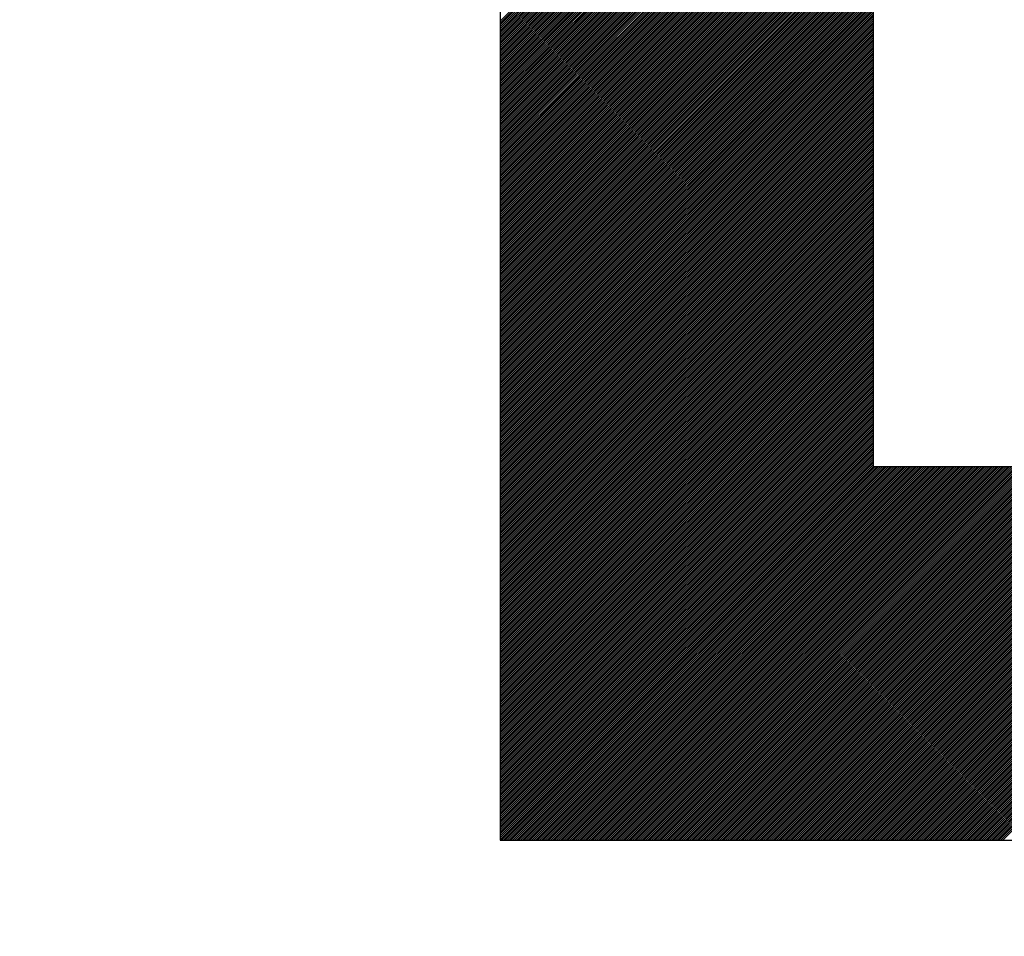
# Model space of a CAD drawing. Units: millimetres. Extents: x 66 to 212, y 84 to 157.
# Drawn here: x 81 to 81, y 122 to 123 of the extents above; entities that cross this region are included whole.
import ezdxf

# ---------------------------------------------------------------- set-up
doc = ezdxf.new("R2010")
doc.units = ezdxf.units.MM
doc.header["$LTSCALE"] = 16.335
doc.layers.get('0').update_dxf_attribs({"linetype": 'CONTINUOUS'})
doc.styles.get("Standard").update_dxf_attribs({"font": 'txt', "width": 0.8})
doc.dimstyles.new('DIMSTYLE_2', dxfattribs={"dimtxt": 3, "dimasz": 3, "dimexe": 0.18, "dimexo": 0.0625, "dimgap": 0.09, "dimtad": 1, "dimdec": 1, "dimdsep": 46, "dimtxsty": 'STANDARD', "dimblk": '_FILLED', "dimblk1": '_FILLED', "dimblk2": '_FILLED', "dimcen": 0.09, "dimadec": 0, "dimazin": 0, "dimtfac": 1, "dimtdec": 1, "dimtofl": 0, "dimtmove": 0, "dimatfit": 3, "dimldrblk": '_FILLED', "dimfxl": 1, "dimtolj": 1, "dimarcsym": 0})

# ---------------------------------------------------------------- blocks, each defined once
blk = doc.blocks.new('_FILLED')
at = {"color": 0, "linetype": 'BYBLOCK'}
blk.add_solid([(0, 0), (-1, 0.31667), (-1, -0.31667)], dxfattribs=at)
blk = doc.blocks.new('*D3')
at = {"color": 7, "linetype": 'CONTINUOUS'}
for p, q in [((65.92268, 116.18445), (65.92268, 155.07883)), ((113.5961, 125.85906), (113.5961, 155.07883)), ((65.92268, 153.57883), (89.75939, 153.57883)), ((113.5961, 153.57883), (89.75939, 153.57883))]:
    blk.add_line(p, q, dxfattribs=at)
at = {"color": 7, "linetype": 'CONTINUOUS', "xscale": 3, "yscale": 3, "zscale": 3, "rotation": 180}
blk.add_blockref('_FILLED', (65.92268, 153.57883), dxfattribs=at)
at = {"color": 7, "linetype": 'CONTINUOUS', "xscale": 3, "yscale": 3, "zscale": 3}
blk.add_blockref('_FILLED', (113.5961, 153.57883), dxfattribs=at)
at = {"color": 7, "linetype": 'CONTINUOUS', "insert": (89.75939, 157.32883), "char_height": 3, "width": 8.7857143, "attachment_point": 2, "line_spacing_factor": 0.9}
blk.add_mtext('47,7', dxfattribs=at)

msp = doc.modelspace()

# ---------------------------------------------------------------- linework, layer by layer
at = {"color": 253, "linetype": 'CONTINUOUS'}
for p, q in [((81.08688, 124.15979), (81.08688, 122.26394)), ((81.28845, 122.46557), (81.28845, 124.15979)), ((83.78174, 122.46557), (81.28845, 122.46557)), ((81.08688, 122.26394), (83.98332, 122.26394))]:
    msp.add_line(p, q, dxfattribs=at)
at = {"color": 7, "linetype": 'CONTINUOUS'}
for p, q in [((81.08688, 122.70625), (81.28845, 122.90782)), ((81.08688, 122.70522), (81.28845, 122.9068)), ((81.08688, 122.7042), (81.28845, 122.90577)), ((81.08688, 122.70317), (81.28845, 122.90475)), ((81.08688, 122.70215), (81.28845, 122.90372)), ((81.08688, 122.70112), (81.28845, 122.9027)), ((81.08688, 122.7001), (81.28845, 122.90167)), ((81.08688, 122.69907), (81.28845, 122.90065)), ((81.08688, 122.69804), (81.28845, 122.89962)), ((81.08688, 122.69702), (81.28845, 122.89859)), ((81.08688, 122.69599), (81.28845, 122.89757)), ((81.08688, 122.69497), (81.28845, 122.89654)), ((81.08688, 122.69394), (81.28845, 122.89552)), ((81.08688, 122.69292), (81.28845, 122.89449)), ((81.08688, 122.69189), (81.28845, 122.89347)), ((81.08688, 122.69087), (81.28845, 122.89244)), ((81.08688, 122.68984), (81.28845, 122.89142)), ((81.08688, 122.68882), (81.28845, 122.89039)), ((81.08688, 122.68779), (81.28845, 122.88937)), ((81.08688, 122.68676), (81.28845, 122.88834)), ((81.08688, 122.68574), (81.28845, 122.88731)), ((81.08688, 122.68471), (81.28845, 122.88629)), ((81.08688, 122.68369), (81.28845, 122.88526)), ((81.08688, 122.68266), (81.28845, 122.88424)), ((81.08688, 122.68164), (81.28845, 122.88321)), ((81.08688, 122.68061), (81.28845, 122.88219)), ((81.08688, 122.67959), (81.28845, 122.88116)), ((81.08688, 122.67856), (81.28845, 122.88014)), ((81.08688, 122.67754), (81.28845, 122.87911)), ((81.08688, 122.67651), (81.28845, 122.87809)), ((81.08688, 122.67548), (81.28845, 122.87706)), ((81.08688, 122.67446), (81.28845, 122.87603)), ((81.08688, 122.67343), (81.28845, 122.87501)), ((81.08688, 122.67241), (81.28845, 122.87398)), ((81.08688, 122.67138), (81.28845, 122.87296)), ((81.08688, 122.67036), (81.28845, 122.87193)), ((81.08688, 122.66933), (81.28845, 122.87091)), ((81.08688, 122.66831), (81.28845, 122.86988)), ((81.08688, 122.66728), (81.28845, 122.86886)), ((81.08688, 122.66626), (81.28845, 122.86783)), ((81.08688, 122.66523), (81.28845, 122.86681)), ((81.08688, 122.6642), (81.28845, 122.86578)), ((81.08688, 122.66318), (81.28845, 122.86475)), ((81.08688, 122.66215), (81.28845, 122.86373)), ((81.08688, 122.66113), (81.28845, 122.8627)), ((81.08688, 122.6601), (81.28845, 122.86168)), ((81.08688, 122.65908), (81.28845, 122.86065)), ((81.08688, 122.65805), (81.28845, 122.85963)), ((81.08688, 122.65703), (81.28845, 122.8586)), ((81.08688, 122.656), (81.28845, 122.85758)), ((81.08688, 122.65498), (81.28845, 122.85655)), ((81.08688, 122.65395), (81.28845, 122.85553)), ((81.08688, 122.65292), (81.28845, 122.8545)), ((81.08688, 122.6519), (81.28845, 122.85348)), ((81.08688, 122.65087), (81.28845, 122.85245)), ((81.08688, 122.64985), (81.28845, 122.85142)), ((81.08688, 122.64882), (81.28845, 122.8504)), ((81.08688, 122.6478), (81.28845, 122.84937)), ((81.08688, 122.64677), (81.28845, 122.84835)), ((81.08688, 122.64575), (81.28845, 122.84732)), ((81.08688, 122.64472), (81.28845, 122.8463)), ((81.08688, 122.6437), (81.28845, 122.84527)), ((81.08688, 122.64267), (81.28845, 122.84425)), ((81.08688, 122.64165), (81.28845, 122.84322)), ((81.08688, 122.64062), (81.28845, 122.8422)), ((81.08688, 122.63959), (81.28845, 122.84117)), ((81.08688, 122.63857), (81.28845, 122.84014)), ((81.08688, 122.63754), (81.28845, 122.83912)), ((81.08688, 122.63652), (81.28845, 122.83809)), ((81.08688, 122.63549), (81.28845, 122.83707)), ((81.08688, 122.63447), (81.28845, 122.83604)), ((81.08688, 122.63344), (81.28845, 122.83502)), ((81.08688, 122.63242), (81.28845, 122.83399)), ((81.08688, 122.63139), (81.28845, 122.83297)), ((81.08688, 122.63037), (81.28845, 122.83194)), ((81.08688, 122.62934), (81.28845, 122.83092)), ((81.08688, 122.62831), (81.28845, 122.82989)), ((81.08688, 122.62729), (81.28845, 122.82886)), ((81.08688, 122.62626), (81.28845, 122.82784)), ((81.08688, 122.62524), (81.28845, 122.82681)), ((81.08688, 122.62421), (81.28845, 122.82579)), ((81.08688, 122.62319), (81.28845, 122.82476)), ((81.08688, 122.62216), (81.28845, 122.82374)), ((81.08688, 122.62114), (81.28845, 122.82271)), ((81.08688, 122.62011), (81.28845, 122.82169)), ((81.08688, 122.61909), (81.28845, 122.82066)), ((81.08688, 122.61806), (81.28845, 122.81964)), ((81.08688, 122.61703), (81.28845, 122.81861)), ((81.08688, 122.61601), (81.28845, 122.81758)), ((81.08688, 122.61498), (81.28845, 122.81656)), ((81.08688, 122.61396), (81.28845, 122.81553)), ((81.08688, 122.61293), (81.28845, 122.81451)), ((81.08688, 122.61191), (81.28845, 122.81348)), ((81.08688, 122.61088), (81.28845, 122.81246)), ((81.08688, 122.60986), (81.28845, 122.81143)), ((81.08688, 122.60883), (81.28845, 122.81041)), ((81.08688, 122.60781), (81.28845, 122.80938)), ((81.08688, 122.60678), (81.28845, 122.80836)), ((81.08688, 122.60575), (81.28845, 122.80733)), ((81.08688, 122.60473), (81.28845, 122.8063)), ((81.08688, 122.6037), (81.28845, 122.80528)), ((81.08688, 122.60268), (81.28845, 122.80425)), ((81.08688, 122.60165), (81.28845, 122.80323)), ((81.08688, 122.60063), (81.28845, 122.8022)), ((81.08688, 122.5996), (81.28845, 122.80118)), ((81.08688, 122.59858), (81.28845, 122.80015)), ((81.08688, 122.59755), (81.28845, 122.79913)), ((81.08688, 122.59653), (81.28845, 122.7981)), ((81.08688, 122.5955), (81.28845, 122.79708)), ((81.08688, 122.59447), (81.28845, 122.79605)), ((81.08688, 122.59345), (81.28845, 122.79502)), ((81.08688, 122.59242), (81.28845, 122.794)), ((81.08688, 122.5914), (81.28845, 122.79297)), ((81.08688, 122.59037), (81.28845, 122.79195)), ((81.08688, 122.58935), (81.28845, 122.79092)), ((81.08688, 122.58832), (81.28845, 122.7899)), ((81.08688, 122.5873), (81.28845, 122.78887)), ((81.08688, 122.58627), (81.28845, 122.78785)), ((81.08688, 122.58525), (81.28845, 122.78682)), ((81.08688, 122.58422), (81.28845, 122.7858)), ((81.08688, 122.58319), (81.28845, 122.78477)), ((81.08688, 122.58217), (81.28845, 122.78374)), ((81.08688, 122.58114), (81.28845, 122.78272)), ((81.08688, 122.58012), (81.28845, 122.78169)), ((81.08688, 122.57909), (81.28845, 122.78067)), ((81.08688, 122.57807), (81.28845, 122.77964)), ((81.08688, 122.57704), (81.28845, 122.77862)), ((81.08688, 122.57602), (81.28845, 122.77759)), ((81.08688, 122.57499), (81.28845, 122.77657)), ((81.08688, 122.57397), (81.28845, 122.77554)), ((81.08688, 122.57294), (81.28845, 122.77452)), ((81.08688, 122.57191), (81.28845, 122.77349)), ((81.08688, 122.57089), (81.28845, 122.77247)), ((81.08688, 122.56986), (81.28845, 122.77144)), ((81.08688, 122.56884), (81.28845, 122.77041)), ((81.08688, 122.56781), (81.28845, 122.76939)), ((81.08688, 122.56679), (81.28845, 122.76836)), ((81.08688, 122.56576), (81.28845, 122.76734)), ((81.08688, 122.56474), (81.28845, 122.76631)), ((81.08688, 122.56371), (81.28845, 122.76529)), ((81.08688, 122.56269), (81.28845, 122.76426)), ((81.08688, 122.56166), (81.28845, 122.76324)), ((81.08688, 122.56064), (81.28845, 122.76221)), ((81.08688, 122.55961), (81.28845, 122.76119)), ((81.08688, 122.55858), (81.28845, 122.76016)), ((81.08688, 122.55756), (81.28845, 122.75913)), ((81.08688, 122.55653), (81.28845, 122.75811)), ((81.08688, 122.55551), (81.28845, 122.75708)), ((81.08688, 122.55448), (81.28845, 122.75606)), ((81.08688, 122.55346), (81.28845, 122.75503)), ((81.08688, 122.55243), (81.28845, 122.75401)), ((81.08688, 122.55141), (81.28845, 122.75298)), ((81.08688, 122.55038), (81.28845, 122.75196)), ((81.08688, 122.54936), (81.28845, 122.75093)), ((81.08688, 122.54833), (81.28845, 122.74991)), ((81.08688, 122.5473), (81.28845, 122.74888)), ((81.08688, 122.54628), (81.28845, 122.74785)), ((81.08688, 122.54525), (81.28845, 122.74683)), ((81.08688, 122.54423), (81.28845, 122.7458)), ((81.08688, 122.5432), (81.28845, 122.74478)), ((81.08688, 122.54218), (81.28845, 122.74375)), ((81.08688, 122.54115), (81.28845, 122.74273)), ((81.08688, 122.54013), (81.28845, 122.7417)), ((81.08688, 122.5391), (81.28845, 122.74068)), ((81.08688, 122.53808), (81.28845, 122.73965)), ((81.08688, 122.53705), (81.28845, 122.73863)), ((81.08688, 122.53602), (81.28845, 122.7376)), ((81.08688, 122.535), (81.28845, 122.73657)), ((81.08688, 122.53397), (81.28845, 122.73555)), ((81.08688, 122.53295), (81.28845, 122.73452)), ((81.08688, 122.53192), (81.28845, 122.7335)), ((81.08688, 122.5309), (81.28845, 122.73247)), ((81.08688, 122.52987), (81.28845, 122.73145)), ((81.08688, 122.52885), (81.28845, 122.73042)), ((81.08688, 122.52782), (81.28845, 122.7294)), ((81.08688, 122.5268), (81.28845, 122.72837)), ((81.08688, 122.52577), (81.28845, 122.72735)), ((81.08688, 122.52474), (81.28845, 122.72632)), ((81.08688, 122.52372), (81.28845, 122.72529)), ((81.08688, 122.52269), (81.28845, 122.72427)), ((81.08688, 122.52167), (81.28845, 122.72324)), ((81.08688, 122.52064), (81.28845, 122.72222)), ((81.08688, 122.51962), (81.28845, 122.72119)), ((81.08688, 122.51859), (81.28845, 122.72017)), ((81.08688, 122.51757), (81.28845, 122.71914)), ((81.08688, 122.51654), (81.28845, 122.71812)), ((81.08688, 122.51552), (81.28845, 122.71709)), ((81.08688, 122.51449), (81.28845, 122.71607)), ((81.08688, 122.51346), (81.28845, 122.71504)), ((81.08688, 122.51244), (81.28845, 122.71401)), ((81.08688, 122.51141), (81.28845, 122.71299)), ((81.08688, 122.51039), (81.28845, 122.71196)), ((81.08688, 122.50936), (81.28845, 122.71094)), ((81.08688, 122.50834), (81.28845, 122.70991)), ((81.08688, 122.50731), (81.28845, 122.70889)), ((81.08688, 122.50629), (81.28845, 122.70786)), ((81.08688, 122.50526), (81.28845, 122.70684)), ((81.08688, 122.50424), (81.28845, 122.70581)), ((81.08688, 122.50321), (81.28845, 122.70479)), ((81.08688, 122.50218), (81.28845, 122.70376)), ((81.08688, 122.50116), (81.28845, 122.70273)), ((81.08688, 122.50013), (81.28845, 122.70171)), ((81.08688, 122.49911), (81.28845, 122.70068)), ((81.08688, 122.49808), (81.28845, 122.69966)), ((81.08688, 122.49706), (81.28845, 122.69863)), ((81.08688, 122.49603), (81.28845, 122.69761)), ((81.08688, 122.49501), (81.28845, 122.69658)), ((81.08688, 122.49398), (81.28845, 122.69556)), ((81.08688, 122.49296), (81.28845, 122.69453)), ((81.08688, 122.49193), (81.28845, 122.69351)), ((81.08688, 122.4909), (81.28845, 122.69248)), ((81.08688, 122.48988), (81.28845, 122.69146)), ((81.08688, 122.48885), (81.28845, 122.69043)), ((81.08688, 122.48783), (81.28845, 122.6894)), ((81.08688, 122.4868), (81.28845, 122.68838)), ((81.08688, 122.48578), (81.28845, 122.68735)), ((81.08688, 122.48475), (81.28845, 122.68633)), ((81.08688, 122.48373), (81.28845, 122.6853)), ((81.08688, 122.4827), (81.28845, 122.68428)), ((81.08688, 122.48168), (81.28845, 122.68325)), ((81.08688, 122.48065), (81.28845, 122.68223)), ((81.08688, 122.47963), (81.28845, 122.6812)), ((81.08688, 122.4786), (81.28845, 122.68018)), ((81.08688, 122.47757), (81.28845, 122.67915)), ((81.08688, 122.47655), (81.28845, 122.67812)), ((81.08688, 122.47552), (81.28845, 122.6771)), ((81.08688, 122.4745), (81.28845, 122.67607)), ((81.08688, 122.47347), (81.28845, 122.67505)), ((81.08688, 122.47245), (81.28845, 122.67402)), ((81.08688, 122.47142), (81.28845, 122.673)), ((81.08688, 122.4704), (81.28845, 122.67197)), ((81.08688, 122.46937), (81.28845, 122.67095)), ((81.08688, 122.46835), (81.28845, 122.66992)), ((81.08688, 122.46732), (81.28845, 122.6689)), ((81.08688, 122.46629), (81.28845, 122.66787)), ((81.08688, 122.46527), (81.28845, 122.66684)), ((81.08688, 122.46424), (81.28845, 122.66582)), ((81.08688, 122.46322), (81.28845, 122.66479)), ((81.08688, 122.46219), (81.28845, 122.66377)), ((81.08688, 122.46117), (81.28845, 122.66274)), ((81.08688, 122.46014), (81.28845, 122.66172)), ((81.08688, 122.45912), (81.28845, 122.66069)), ((81.08688, 122.45809), (81.28845, 122.65967)), ((81.08688, 122.45707), (81.28845, 122.65864)), ((81.08688, 122.45604), (81.28845, 122.65762)), ((81.08688, 122.45501), (81.28845, 122.65659)), ((81.08688, 122.45399), (81.28845, 122.65556)), ((81.08688, 122.45296), (81.28845, 122.65454)), ((81.08688, 122.45194), (81.28845, 122.65351)), ((81.08688, 122.45091), (81.28845, 122.65249)), ((81.08688, 122.44989), (81.28845, 122.65146)), ((81.08688, 122.44886), (81.28845, 122.65044)), ((81.08688, 122.44784), (81.28845, 122.64941)), ((81.08688, 122.44681), (81.28845, 122.64839)), ((81.08688, 122.44579), (81.28845, 122.64736)), ((81.08688, 122.44476), (81.28845, 122.64634)), ((81.08688, 122.44373), (81.28845, 122.64531)), ((81.08688, 122.44271), (81.28845, 122.64428)), ((81.08688, 122.44168), (81.28845, 122.64326)), ((81.08688, 122.44066), (81.28845, 122.64223)), ((81.08688, 122.43963), (81.28845, 122.64121)), ((81.08688, 122.43861), (81.28845, 122.64018)), ((81.08688, 122.43758), (81.28845, 122.63916)), ((81.08688, 122.43656), (81.28845, 122.63813)), ((81.08688, 122.43553), (81.28845, 122.63711)), ((81.08688, 122.43451), (81.28845, 122.63608)), ((81.08688, 122.43348), (81.28845, 122.63506)), ((81.08688, 122.43245), (81.28845, 122.63403)), ((81.08688, 122.43143), (81.28845, 122.633)), ((81.08688, 122.4304), (81.28845, 122.63198)), ((81.08688, 122.42938), (81.28845, 122.63095)), ((81.08688, 122.42835), (81.28845, 122.62993)), ((81.08688, 122.42733), (81.28845, 122.6289)), ((81.08688, 122.4263), (81.28845, 122.62788)), ((81.08688, 122.42528), (81.28845, 122.62685)), ((81.08688, 122.42425), (81.28845, 122.62583)), ((81.08688, 122.42323), (81.28845, 122.6248)), ((81.08688, 122.4222), (81.28845, 122.62378)), ((81.08688, 122.42117), (81.28845, 122.62275)), ((81.08688, 122.42015), (81.28845, 122.62172)), ((81.08688, 122.41912), (81.28845, 122.6207)), ((81.08688, 122.4181), (81.28845, 122.61967)), ((81.08688, 122.41707), (81.28845, 122.61865)), ((81.08688, 122.41605), (81.28845, 122.61762)), ((81.08688, 122.41502), (81.28845, 122.6166)), ((81.08688, 122.414), (81.28845, 122.61557)), ((81.08688, 122.41297), (81.28845, 122.61455)), ((81.08688, 122.41195), (81.28845, 122.61352)), ((81.08688, 122.41092), (81.28845, 122.6125)), ((81.08688, 122.40989), (81.28845, 122.61147)), ((81.08688, 122.40887), (81.28845, 122.61045)), ((81.08688, 122.40784), (81.28845, 122.60942)), ((81.08688, 122.40682), (81.28845, 122.60839)), ((81.08688, 122.40579), (81.28845, 122.60737)), ((81.08688, 122.40477), (81.28845, 122.60634)), ((81.08688, 122.40374), (81.28845, 122.60532)), ((81.08688, 122.40272), (81.28845, 122.60429)), ((81.08688, 122.40169), (81.28845, 122.60327)), ((81.08688, 122.40067), (81.28845, 122.60224)), ((81.08688, 122.39964), (81.28845, 122.60122)), ((81.08688, 122.39862), (81.28845, 122.60019)), ((81.08688, 122.39759), (81.28845, 122.59917)), ((81.08688, 122.39656), (81.28845, 122.59814)), ((81.08688, 122.39554), (81.28845, 122.59711)), ((81.08688, 122.39451), (81.28845, 122.59609)), ((81.08688, 122.39349), (81.28845, 122.59506)), ((81.08688, 122.39246), (81.28845, 122.59404)), ((81.08688, 122.39144), (81.28845, 122.59301)), ((81.08688, 122.39041), (81.28845, 122.59199)), ((81.08688, 122.38939), (81.28845, 122.59096)), ((81.08688, 122.38836), (81.28845, 122.58994)), ((81.08688, 122.38734), (81.28845, 122.58891)), ((81.08688, 122.38631), (81.28845, 122.58789)), ((81.08688, 122.38528), (81.28845, 122.58686)), ((81.08688, 122.38426), (81.28845, 122.58583)), ((81.08688, 122.38323), (81.28845, 122.58481)), ((81.08688, 122.38221), (81.28845, 122.58378)), ((81.08688, 122.38118), (81.28845, 122.58276)), ((81.08688, 122.38016), (81.28845, 122.58173)), ((81.08688, 122.37913), (81.28845, 122.58071)), ((81.08688, 122.37811), (81.28845, 122.57968)), ((81.08688, 122.37708), (81.28845, 122.57866)), ((81.08688, 122.37606), (81.28845, 122.57763)), ((81.08688, 122.37503), (81.28845, 122.57661)), ((81.08688, 122.374), (81.28845, 122.57558)), ((81.08688, 122.37298), (81.28845, 122.57455)), ((81.08688, 122.37195), (81.28845, 122.57353)), ((81.08688, 122.37093), (81.28845, 122.5725)), ((81.08688, 122.3699), (81.28845, 122.57148)), ((81.08688, 122.36888), (81.28845, 122.57045)), ((81.08688, 122.36785), (81.28845, 122.56943)), ((81.08688, 122.36683), (81.28845, 122.5684)), ((81.08688, 122.3658), (81.28845, 122.56738)), ((81.08688, 122.36478), (81.28845, 122.56635)), ((81.08688, 122.36375), (81.28845, 122.56533)), ((81.08688, 122.36272), (81.28845, 122.5643)), ((81.08688, 122.3617), (81.28845, 122.56327)), ((81.08688, 122.36067), (81.28845, 122.56225)), ((81.08688, 122.35965), (81.28845, 122.56122)), ((81.08688, 122.35862), (81.28845, 122.5602)), ((81.08688, 122.3576), (81.28845, 122.55917)), ((81.08688, 122.35657), (81.28845, 122.55815)), ((81.08688, 122.35555), (81.28845, 122.55712)), ((81.08688, 122.35452), (81.28845, 122.5561)), ((81.08688, 122.3535), (81.28845, 122.55507)), ((81.08688, 122.35247), (81.28845, 122.55405)), ((81.08688, 122.35144), (81.28845, 122.55302)), ((81.08688, 122.35042), (81.28845, 122.55199)), ((81.08688, 122.34939), (81.28845, 122.55097)), ((81.08688, 122.34837), (81.28845, 122.54994)), ((81.08688, 122.34734), (81.28845, 122.54892)), ((81.08688, 122.34632), (81.28845, 122.54789)), ((81.08688, 122.34529), (81.28845, 122.54687)), ((81.08688, 122.34427), (81.28845, 122.54584)), ((81.08688, 122.34324), (81.28845, 122.54482)), ((81.08688, 122.34222), (81.28845, 122.54379)), ((81.08688, 122.34119), (81.28845, 122.54277)), ((81.08688, 122.34016), (81.28845, 122.54174)), ((81.08688, 122.33914), (81.28845, 122.54071)), ((81.08688, 122.33811), (81.28845, 122.53969)), ((81.08688, 122.33709), (81.28845, 122.53866)), ((81.08688, 122.33606), (81.28845, 122.53764)), ((81.08688, 122.33504), (81.28845, 122.53661)), ((81.08688, 122.33401), (81.28845, 122.53559)), ((81.08688, 122.33299), (81.28845, 122.53456)), ((81.08688, 122.33196), (81.28845, 122.53354)), ((81.08688, 122.33094), (81.28845, 122.53251)), ((81.08688, 122.32991), (81.28845, 122.53149)), ((81.08688, 122.32888), (81.28845, 122.53046)), ((81.08688, 122.32786), (81.28845, 122.52944)), ((81.08688, 122.32683), (81.28845, 122.52841)), ((81.08688, 122.32581), (81.28845, 122.52738)), ((81.08688, 122.32478), (81.28845, 122.52636)), ((81.08688, 122.32376), (81.28845, 122.52533)), ((81.08688, 122.32273), (81.28845, 122.52431)), ((81.08688, 122.32171), (81.28845, 122.52328)), ((81.08688, 122.32068), (81.28845, 122.52226)), ((81.08688, 122.31966), (81.28845, 122.52123)), ((81.08688, 122.31863), (81.28845, 122.52021)), ((81.08688, 122.31761), (81.28845, 122.51918)), ((81.08688, 122.31658), (81.28845, 122.51816)), ((81.08688, 122.31555), (81.28845, 122.51713)), ((81.08688, 122.31453), (81.28845, 122.5161)), ((81.08688, 122.3135), (81.28845, 122.51508)), ((81.08688, 122.31248), (81.28845, 122.51405)), ((81.08688, 122.31145), (81.28845, 122.51303)), ((81.08688, 122.31043), (81.28845, 122.512)), ((81.08688, 122.3094), (81.28845, 122.51098)), ((81.08688, 122.30838), (81.28845, 122.50995)), ((81.08688, 122.30735), (81.28845, 122.50893)), ((81.08688, 122.30633), (81.28845, 122.5079)), ((81.08688, 122.3053), (81.28845, 122.50688)), ((81.08688, 122.30427), (81.28845, 122.50585)), ((81.08688, 122.30325), (81.28845, 122.50482)), ((81.08688, 122.30222), (81.28845, 122.5038)), ((81.08688, 122.3012), (81.28845, 122.50277)), ((81.08688, 122.30017), (81.28845, 122.50175)), ((81.08688, 122.29915), (81.28845, 122.50072)), ((81.08688, 122.29812), (81.28845, 122.4997)), ((81.08688, 122.2971), (81.28845, 122.49867)), ((81.08688, 122.29607), (81.28845, 122.49765)), ((81.08688, 122.29505), (81.28845, 122.49662)), ((81.08688, 122.29402), (81.28845, 122.4956)), ((81.08688, 122.29299), (81.28845, 122.49457)), ((81.08688, 122.29197), (81.28845, 122.49354)), ((81.08688, 122.29094), (81.28845, 122.49252)), ((81.08688, 122.28992), (81.28845, 122.49149)), ((81.08688, 122.28889), (81.28845, 122.49047)), ((81.08688, 122.28787), (81.28845, 122.48944)), ((81.08688, 122.28684), (81.28845, 122.48842)), ((81.08688, 122.28582), (81.28845, 122.48739)), ((81.08688, 122.28479), (81.28845, 122.48637)), ((81.08688, 122.28377), (81.28845, 122.48534)), ((81.08688, 122.28274), (81.28845, 122.48432)), ((81.08688, 122.28171), (81.28845, 122.48329)), ((81.08688, 122.28069), (81.28845, 122.48226)), ((81.08688, 122.27966), (81.28845, 122.48124)), ((81.08688, 122.27864), (81.28845, 122.48021)), ((81.08688, 122.27761), (81.28845, 122.47919)), ((81.08688, 122.27659), (81.28845, 122.47816)), ((81.08688, 122.27556), (81.28845, 122.47714)), ((81.08688, 122.27454), (81.28845, 122.47611)), ((81.08688, 122.27351), (81.28845, 122.47509)), ((81.08688, 122.27249), (81.28845, 122.47406)), ((81.08688, 122.27146), (81.28845, 122.47304)), ((81.08688, 122.27043), (81.28845, 122.47201)), ((81.08688, 122.26941), (81.28845, 122.47098)), ((81.08688, 122.26838), (81.28845, 122.46996)), ((81.08688, 122.26736), (81.28845, 122.46893)), ((81.08688, 122.26633), (81.28845, 122.46791)), ((81.08688, 122.26531), (81.28845, 122.46688)), ((81.08688, 122.26428), (81.28845, 122.46586)), ((81.08756, 122.26394), (81.28919, 122.46557)), ((81.08858, 122.26394), (81.29022, 122.46557)), ((81.08961, 122.26394), (81.29125, 122.46557)), ((81.09063, 122.26394), (81.29227, 122.46557)), ((81.09166, 122.26394), (81.2933, 122.46557)), ((81.09268, 122.26394), (81.29432, 122.46557)), ((81.09371, 122.26394), (81.29535, 122.46557)), ((81.09474, 122.26394), (81.29637, 122.46557)), ((81.09576, 122.26394), (81.2974, 122.46557)), ((81.09679, 122.26394), (81.29842, 122.46557)), ((81.09781, 122.26394), (81.29945, 122.46557)), ((81.09884, 122.26394), (81.30047, 122.46557)), ((81.09986, 122.26394), (81.3015, 122.46557)), ((81.10089, 122.26394), (81.30253, 122.46557)), ((81.10191, 122.26394), (81.30355, 122.46557)), ((81.10294, 122.26394), (81.30458, 122.46557)), ((81.10396, 122.26394), (81.3056, 122.46557)), ((81.10499, 122.26394), (81.30663, 122.46557)), ((81.10602, 122.26394), (81.30765, 122.46557)), ((81.10704, 122.26394), (81.30868, 122.46557)), ((81.10807, 122.26394), (81.3097, 122.46557)), ((81.10909, 122.26394), (81.31073, 122.46557)), ((81.11012, 122.26394), (81.31175, 122.46557)), ((81.11114, 122.26394), (81.31278, 122.46557)), ((81.11217, 122.26394), (81.31381, 122.46557)), ((81.11319, 122.26394), (81.31483, 122.46557)), ((81.11422, 122.26394), (81.31586, 122.46557)), ((81.11524, 122.26394), (81.31688, 122.46557)), ((81.11627, 122.26394), (81.31791, 122.46557)), ((81.1173, 122.26394), (81.31893, 122.46557)), ((81.11832, 122.26394), (81.31996, 122.46557)), ((81.11935, 122.26394), (81.32098, 122.46557)), ((81.12037, 122.26394), (81.32201, 122.46557)), ((81.1214, 122.26394), (81.32303, 122.46557)), ((81.12242, 122.26394), (81.32406, 122.46557)), ((81.12345, 122.26394), (81.32509, 122.46557)), ((81.12447, 122.26394), (81.32611, 122.46557)), ((81.1255, 122.26394), (81.32714, 122.46557)), ((81.12652, 122.26394), (81.32816, 122.46557)), ((81.12755, 122.26394), (81.32919, 122.46557)), ((81.12858, 122.26394), (81.33021, 122.46557)), ((81.1296, 122.26394), (81.33124, 122.46557)), ((81.13063, 122.26394), (81.33226, 122.46557)), ((81.13165, 122.26394), (81.33329, 122.46557)), ((81.13268, 122.26394), (81.33431, 122.46557)), ((81.1337, 122.26394), (81.33534, 122.46557)), ((81.13473, 122.26394), (81.33637, 122.46557)), ((81.13575, 122.26394), (81.33739, 122.46557)), ((81.13678, 122.26394), (81.33842, 122.46557)), ((81.1378, 122.26394), (81.33944, 122.46557)), ((81.13883, 122.26394), (81.34047, 122.46557)), ((81.13986, 122.26394), (81.34149, 122.46557)), ((81.14088, 122.26394), (81.34252, 122.46557)), ((81.14191, 122.26394), (81.34354, 122.46557)), ((81.14293, 122.26394), (81.34457, 122.46557)), ((81.14396, 122.26394), (81.34559, 122.46557)), ((81.14498, 122.26394), (81.34662, 122.46557)), ((81.14601, 122.26394), (81.34764, 122.46557)), ((81.14703, 122.26394), (81.34867, 122.46557)), ((81.14806, 122.26394), (81.3497, 122.46557)), ((81.14908, 122.26394), (81.35072, 122.46557)), ((81.15011, 122.26394), (81.35175, 122.46557)), ((81.15114, 122.26394), (81.35277, 122.46557)), ((81.15216, 122.26394), (81.3538, 122.46557)), ((81.15319, 122.26394), (81.35482, 122.46557)), ((81.15421, 122.26394), (81.35585, 122.46557)), ((81.15524, 122.26394), (81.35687, 122.46557)), ((81.15626, 122.26394), (81.3579, 122.46557)), ((81.15729, 122.26394), (81.35892, 122.46557)), ((81.15831, 122.26394), (81.35995, 122.46557)), ((81.15934, 122.26394), (81.36098, 122.46557)), ((81.16036, 122.26394), (81.362, 122.46557)), ((81.16139, 122.26394), (81.36303, 122.46557)), ((81.16241, 122.26394), (81.36405, 122.46557)), ((81.16344, 122.26394), (81.36508, 122.46557)), ((81.16447, 122.26394), (81.3661, 122.46557)), ((81.16549, 122.26394), (81.36713, 122.46557)), ((81.16652, 122.26394), (81.36815, 122.46557)), ((81.16754, 122.26394), (81.36918, 122.46557)), ((81.16857, 122.26394), (81.3702, 122.46557)), ((81.16959, 122.26394), (81.37123, 122.46557)), ((81.17062, 122.26394), (81.37226, 122.46557)), ((81.17164, 122.26394), (81.37328, 122.46557)), ((81.17267, 122.26394), (81.37431, 122.46557)), ((81.17369, 122.26394), (81.37533, 122.46557)), ((81.17472, 122.26394), (81.37636, 122.46557)), ((81.17575, 122.26394), (81.37738, 122.46557)), ((81.17677, 122.26394), (81.37841, 122.46557)), ((81.1778, 122.26394), (81.37943, 122.46557)), ((81.17882, 122.26394), (81.38046, 122.46557)), ((81.17985, 122.26394), (81.38148, 122.46557)), ((81.18087, 122.26394), (81.38251, 122.46557)), ((81.1819, 122.26394), (81.38354, 122.46557)), ((81.18292, 122.26394), (81.38456, 122.46557)), ((81.18395, 122.26394), (81.38559, 122.46557)), ((81.18497, 122.26394), (81.38661, 122.46557)), ((81.186, 122.26394), (81.38764, 122.46557)), ((81.18703, 122.26394), (81.38866, 122.46557)), ((81.18805, 122.26394), (81.38969, 122.46557)), ((81.18908, 122.26394), (81.39071, 122.46557)), ((81.1901, 122.26394), (81.39174, 122.46557)), ((81.19113, 122.26394), (81.39276, 122.46557)), ((81.19215, 122.26394), (81.39379, 122.46557)), ((81.19318, 122.26394), (81.39482, 122.46557)), ((81.1942, 122.26394), (81.39584, 122.46557)), ((81.19523, 122.26394), (81.39687, 122.46557)), ((81.19625, 122.26394), (81.39789, 122.46557)), ((81.19728, 122.26394), (81.39892, 122.46557)), ((81.19831, 122.26394), (81.39994, 122.46557)), ((81.19933, 122.26394), (81.40097, 122.46557)), ((81.20036, 122.26394), (81.40199, 122.46557)), ((81.20138, 122.26394), (81.40302, 122.46557)), ((81.20241, 122.26394), (81.40404, 122.46557)), ((81.20343, 122.26394), (81.40507, 122.46557)), ((81.20446, 122.26394), (81.4061, 122.46557)), ((81.20548, 122.26394), (81.40712, 122.46557)), ((81.20651, 122.26394), (81.40815, 122.46557)), ((81.20753, 122.26394), (81.40917, 122.46557)), ((81.20856, 122.26394), (81.4102, 122.46557)), ((81.20959, 122.26394), (81.41122, 122.46557)), ((81.21061, 122.26394), (81.41225, 122.46557)), ((81.21164, 122.26394), (81.41327, 122.46557)), ((81.21266, 122.26394), (81.4143, 122.46557)), ((81.21369, 122.26394), (81.41532, 122.46557)), ((81.21471, 122.26394), (81.41635, 122.46557)), ((81.21574, 122.26394), (81.41738, 122.46557)), ((81.21676, 122.26394), (81.4184, 122.46557)), ((81.21779, 122.26394), (81.41943, 122.46557)), ((81.21881, 122.26394), (81.42045, 122.46557)), ((81.21984, 122.26394), (81.42148, 122.46557)), ((81.22087, 122.26394), (81.4225, 122.46557)), ((81.22189, 122.26394), (81.42353, 122.46557)), ((81.22292, 122.26394), (81.42455, 122.46557)), ((81.22394, 122.26394), (81.42558, 122.46557)), ((81.22497, 122.26394), (81.4266, 122.46557)), ((81.22599, 122.26394), (81.42763, 122.46557)), ((81.22702, 122.26394), (81.42865, 122.46557)), ((81.22804, 122.26394), (81.42968, 122.46557)), ((81.22907, 122.26394), (81.43071, 122.46557)), ((81.23009, 122.26394), (81.43173, 122.46557)), ((81.23112, 122.26394), (81.43276, 122.46557)), ((81.23215, 122.26394), (81.43378, 122.46557)), ((81.23317, 122.26394), (81.43481, 122.46557)), ((81.2342, 122.26394), (81.43583, 122.46557)), ((81.23522, 122.26394), (81.43686, 122.46557)), ((81.23625, 122.26394), (81.43788, 122.46557)), ((81.23727, 122.26394), (81.43891, 122.46557)), ((81.2383, 122.26394), (81.43993, 122.46557)), ((81.23932, 122.26394), (81.44096, 122.46557)), ((81.24035, 122.26394), (81.44199, 122.46557)), ((81.24137, 122.26394), (81.44301, 122.46557)), ((81.2424, 122.26394), (81.44404, 122.46557)), ((81.24342, 122.26394), (81.44506, 122.46557)), ((81.24445, 122.26394), (81.44609, 122.46557)), ((81.24548, 122.26394), (81.44711, 122.46557)), ((81.2465, 122.26394), (81.44814, 122.46557)), ((81.24753, 122.26394), (81.44916, 122.46557)), ((81.24855, 122.26394), (81.45019, 122.46557)), ((81.24958, 122.26394), (81.45121, 122.46557)), ((81.2506, 122.26394), (81.45224, 122.46557)), ((81.25163, 122.26394), (81.45327, 122.46557)), ((81.25265, 122.26394), (81.45429, 122.46557)), ((81.25368, 122.26394), (81.45532, 122.46557)), ((81.2547, 122.26394), (81.45634, 122.46557)), ((81.25573, 122.26394), (81.45737, 122.46557)), ((81.25676, 122.26394), (81.45839, 122.46557)), ((81.25778, 122.26394), (81.45942, 122.46557)), ((81.25881, 122.26394), (81.46044, 122.46557)), ((81.25983, 122.26394), (81.46147, 122.46557)), ((81.26086, 122.26394), (81.46249, 122.46557)), ((81.26188, 122.26394), (81.46352, 122.46557)), ((81.26291, 122.26394), (81.46455, 122.46557)), ((81.26393, 122.26394), (81.46557, 122.46557)), ((81.26496, 122.26394), (81.4666, 122.46557)), ((81.26598, 122.26394), (81.46762, 122.46557)), ((81.26701, 122.26394), (81.46865, 122.46557)), ((81.26804, 122.26394), (81.46967, 122.46557)), ((81.26906, 122.26394), (81.4707, 122.46557)), ((81.27009, 122.26394), (81.47172, 122.46557)), ((81.27111, 122.26394), (81.47275, 122.46557)), ((81.27214, 122.26394), (81.47377, 122.46557)), ((81.27316, 122.26394), (81.4748, 122.46557)), ((81.27419, 122.26394), (81.47583, 122.46557)), ((81.27521, 122.26394), (81.47685, 122.46557)), ((81.27624, 122.26394), (81.47788, 122.46557)), ((81.27726, 122.26394), (81.4789, 122.46557)), ((81.27829, 122.26394), (81.47993, 122.46557)), ((81.27932, 122.26394), (81.48095, 122.46557)), ((81.28034, 122.26394), (81.48198, 122.46557)), ((81.28137, 122.26394), (81.483, 122.46557)), ((81.28239, 122.26394), (81.48403, 122.46557)), ((81.28342, 122.26394), (81.48505, 122.46557)), ((81.28444, 122.26394), (81.48608, 122.46557)), ((81.28547, 122.26394), (81.48711, 122.46557)), ((81.28649, 122.26394), (81.48813, 122.46557)), ((81.28752, 122.26394), (81.48916, 122.46557)), ((81.28854, 122.26394), (81.49018, 122.46557)), ((81.28957, 122.26394), (81.49121, 122.46557)), ((81.2906, 122.26394), (81.49223, 122.46557)), ((81.29162, 122.26394), (81.49326, 122.46557)), ((81.29265, 122.26394), (81.49428, 122.46557)), ((81.29367, 122.26394), (81.49531, 122.46557)), ((81.2947, 122.26394), (81.49633, 122.46557)), ((81.29572, 122.26394), (81.49736, 122.46557)), ((81.29675, 122.26394), (81.49839, 122.46557)), ((81.29777, 122.26394), (81.49941, 122.46557)), ((81.2988, 122.26394), (81.50044, 122.46557)), ((81.29982, 122.26394), (81.50146, 122.46557)), ((81.30085, 122.26394), (81.50249, 122.46557)), ((81.30188, 122.26394), (81.50351, 122.46557)), ((81.3029, 122.26394), (81.50454, 122.46557)), ((81.30393, 122.26394), (81.50556, 122.46557)), ((81.30495, 122.26394), (81.50659, 122.46557)), ((81.30598, 122.26394), (81.50761, 122.46557)), ((81.307, 122.26394), (81.50864, 122.46557)), ((81.30803, 122.26394), (81.50966, 122.46557)), ((81.30905, 122.26394), (81.51069, 122.46557)), ((81.31008, 122.26394), (81.51172, 122.46557)), ((81.3111, 122.26394), (81.51274, 122.46557)), ((81.31213, 122.26394), (81.51377, 122.46557)), ((81.31316, 122.26394), (81.51479, 122.46557)), ((81.31418, 122.26394), (81.51582, 122.46557)), ((81.31521, 122.26394), (81.51684, 122.46557)), ((81.31623, 122.26394), (81.51787, 122.46557)), ((81.31726, 122.26394), (81.51889, 122.46557)), ((81.31828, 122.26394), (81.51992, 122.46557)), ((81.31931, 122.26394), (81.52094, 122.46557)), ((81.32033, 122.26394), (81.52197, 122.46557)), ((81.32136, 122.26394), (81.523, 122.46557)), ((81.32238, 122.26394), (81.52402, 122.46557)), ((81.32341, 122.26394), (81.52505, 122.46557)), ((81.32443, 122.26394), (81.52607, 122.46557)), ((81.32546, 122.26394), (81.5271, 122.46557)), ((81.32649, 122.26394), (81.52812, 122.46557)), ((81.32751, 122.26394), (81.52915, 122.46557)), ((81.32854, 122.26394), (81.53017, 122.46557)), ((81.32956, 122.26394), (81.5312, 122.46557)), ((81.33059, 122.26394), (81.53222, 122.46557)), ((81.33161, 122.26394), (81.53325, 122.46557)), ((81.33264, 122.26394), (81.53428, 122.46557)), ((81.33366, 122.26394), (81.5353, 122.46557)), ((81.33469, 122.26394), (81.53633, 122.46557)), ((81.33571, 122.26394), (81.53735, 122.46557)), ((81.33674, 122.26394), (81.53838, 122.46557)), ((81.33777, 122.26394), (81.5394, 122.46557)), ((81.33879, 122.26394), (81.54043, 122.46557)), ((81.33982, 122.26394), (81.54145, 122.46557)), ((81.34084, 122.26394), (81.54248, 122.46557)), ((81.34187, 122.26394), (81.5435, 122.46557)), ((81.34289, 122.26394), (81.54453, 122.46557)), ((81.34392, 122.26394), (81.54556, 122.46557)), ((81.34494, 122.26394), (81.54658, 122.46557)), ((81.34597, 122.26394), (81.54761, 122.46557)), ((81.34699, 122.26394), (81.54863, 122.46557)), ((81.34802, 122.26394), (81.54966, 122.46557)), ((81.34905, 122.26394), (81.55068, 122.46557)), ((81.35007, 122.26394), (81.55171, 122.46557)), ((81.3511, 122.26394), (81.55273, 122.46557)), ((81.35212, 122.26394), (81.55376, 122.46557)), ((81.35315, 122.26394), (81.55478, 122.46557)), ((81.35417, 122.26394), (81.55581, 122.46557)), ((81.3552, 122.26394), (81.55684, 122.46557)), ((81.35622, 122.26394), (81.55786, 122.46557)), ((81.35725, 122.26394), (81.55889, 122.46557)), ((81.35827, 122.26394), (81.55991, 122.46557))]:
    msp.add_line(p, q, dxfattribs=at)

# ---------------------------------------------------------------- dimensions: what is measured, and where the dimension line sits
dim = msp.add_linear_dim(base=(65.92268, 153.57883), p1=(113.5961, 125.85906), p2=(65.92268, 116.18445), angle=180, dimstyle='DIMSTYLE_2', dxfattribs=at)
dim.commit()
dim.dimension.update_dxf_attribs({"geometry": '*D3', "text_midpoint": (85.36653, 155.82883), "dimtype": 160})

doc.saveas('drawing.dxf')
